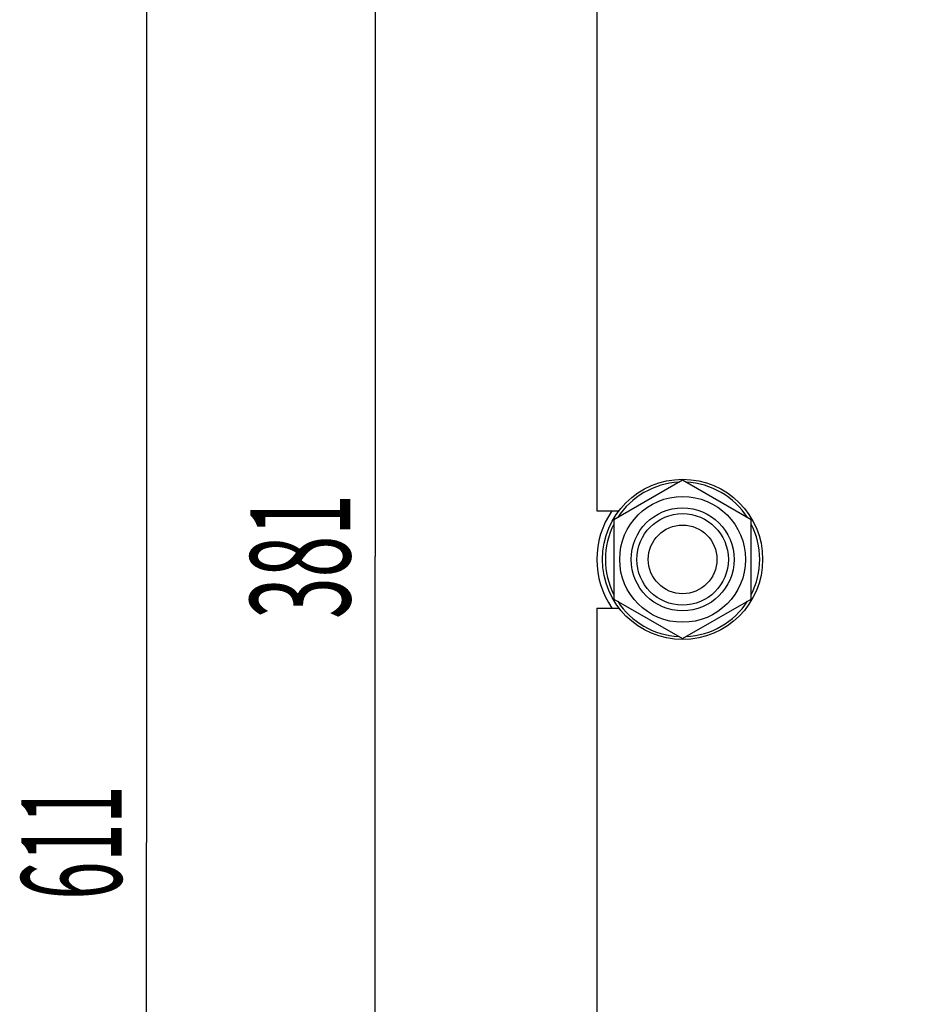
# Model space of a CAD drawing. Units: millimetres. Extents: x 0 to 2100, y -1 to 1485.
# Drawn here: x 946 to 1102, y 973 to 1146 of the extents above; entities that cross this region are included whole.
import ezdxf
from ezdxf.enums import TextEntityAlignment as Align

# ---------------------------------------------------------------- set-up
doc = ezdxf.new("R2010")
doc.units = ezdxf.units.MM
doc.header["$LTSCALE"] = 115.5
doc.layers.get('0').update_dxf_attribs({"linetype": 'CONTINUOUS'})
doc.layers.add('DIMS', color=7, linetype='CONTINUOUS')
doc.dimstyles.new('DIMSTYLE_1', dxfattribs={"dimtxt": 17.5, "dimasz": 20, "dimexe": 2, "dimexo": 0, "dimgap": 0.875, "dimtad": 1, "dimdsep": 46, "dimtxsty": 'Standard', "dimblk": '_FILLED', "dimblk1": '_FILLED', "dimblk2": '_FILLED', "dimcen": 0.09, "dimadec": 0, "dimazin": 0, "dimtp": 0.8, "dimtm": 0.8, "dimtfac": 1, "dimtofl": 0, "dimtmove": 0, "dimatfit": 3, "dimldrblk": '_FILLED', "dimfxl": 1, "dimtolj": 1, "dimarcsym": 0})
doc.dimstyles.new('DIMSTYLE_3', dxfattribs={"dimtxt": 17.5, "dimasz": 20, "dimexe": 2, "dimexo": 0, "dimgap": 0.875, "dimtad": 1, "dimdsep": 46, "dimtxsty": 'Standard', "dimblk": '_FILLED', "dimblk1": '_FILLED', "dimblk2": '_FILLED', "dimcen": 0.09, "dimadec": 0, "dimazin": 0, "dimtp": 0.5, "dimtm": 0.5, "dimtfac": 1, "dimtofl": 0, "dimtmove": 0, "dimatfit": 3, "dimldrblk": '_FILLED', "dimfxl": 1, "dimtolj": 1, "dimarcsym": 0})

# ---------------------------------------------------------------- blocks, each defined once
blk = doc.blocks.new('_FILLED')
at = {"color": 0, "linetype": 'ByBlock'}
blk.add_solid([(0, 0), (-1, 0.1875), (-1, -0.1875)], dxfattribs=at)
blk = doc.blocks.new('*D6')
at = {"layer": 'DIMS', "color": 2, "linetype": 'Continuous', "transparency": 16777216}
for p, q in [((1056.55, 1307.24), (957.8, 1307.24)), ((967.8, 1307.24), (967.8, 1001.74)), ((967.8, 696.24), (967.8, 1001.74)), ((1046.55, 696.24), (957.8, 696.24))]:
    blk.add_line(p, q, dxfattribs=at)
at = {"layer": 'DIMS', "color": 2, "linetype": 'Continuous', "transparency": 16777216, "xscale": 20, "yscale": 20, "zscale": 20}
for p, rotation in [((967.8, 1307.24), 90), ((967.8, 696.24), 270)]:
    blk.add_blockref('_FILLED', p, dxfattribs=dict(at, rotation=rotation))
at = {"layer": 'DIMS', "color": 2, "linetype": 'Continuous', "transparency": 16777216, "width": 0.501302}
blk.add_text('611', height=17.5, rotation=90, dxfattribs=at).set_placement((963.43, 1001.74), align=Align.CENTER)
blk = doc.blocks.new('*D7')
at = {"layer": 'DIMS', "color": 2, "linetype": 'Continuous', "transparency": 16777216}
for p, q in [((1101.55, 1242.24), (997.8, 1242.24)), ((1007.8, 1242.24), (1007.8, 1051.74)), ((1007.8, 861.24), (1007.8, 1051.74)), ((1101.55, 861.24), (997.8, 861.24))]:
    blk.add_line(p, q, dxfattribs=at)
at = {"layer": 'DIMS', "color": 2, "linetype": 'Continuous', "transparency": 16777216, "xscale": 20, "yscale": 20, "zscale": 20}
for p, rotation in [((1007.8, 1242.24), 90), ((1007.8, 861.24), 270)]:
    blk.add_blockref('_FILLED', p, dxfattribs=dict(at, rotation=rotation))
at = {"layer": 'DIMS', "color": 2, "linetype": 'Continuous', "transparency": 16777216, "width": 0.548177}
blk.add_text('381', height=17.5, rotation=90, dxfattribs=at).set_placement((1003.43, 1051.74), align=Align.CENTER)

msp = doc.modelspace()

# ---------------------------------------------------------------- linework, layer by layer
at = {"color": 7, "linetype": 'Continuous'}
for p, q in [((1046.551, 1253.742), (1046.551, 1059.742)), ((1061.551, 1065.099), (1049.551, 1058.17)), ((1073.551, 1058.17), (1061.551, 1065.099)), ((1046.551, 1059.742), (1050.429, 1059.742)), ((1049.551, 1058.17), (1049.551, 1044.314)), ((1073.551, 1044.314), (1073.551, 1058.17)), ((1049.551, 1044.314), (1061.551, 1037.386)), ((1061.551, 1037.386), (1073.551, 1044.314)), ((1046.551, 1042.742), (1046.551, 849.742)), ((1046.551, 1042.742), (1050.429, 1042.742))]:
    msp.add_line(p, q, dxfattribs=at)
for radius in [14, 11, 9, 8, 6]:
    msp.add_circle((1061.551, 1051.242), radius, dxfattribs=at)
for radius, start, end in [(13.5, 92.75026, 147.24994), (13.5, 32.75006, 87.24974), (15, 145.47514, 214.52486), (13.5, 152.75018, 207.24982), (13.5, 332.75018, 27.24982), (13.5, 212.75006, 267.24974), (13.5, 272.75026, 327.24994)]:
    msp.add_arc((1061.551, 1051.242), radius, start, end, dxfattribs=at)

# ---------------------------------------------------------------- dimensions: what is measured, and where the dimension line sits
at = {"layer": 'DIMS', "color": 2, "linetype": 'Continuous'}
for base, p1, p2, angle, dimstyle, picture, middle in [((967.803, 696.242), (1056.551, 1307.242), (1046.551, 696.242), 270, 'DIMSTYLE_1', '*D6', (967.803, 1001.73)), ((1007.803, 1242.242), (1101.551, 861.242), (1101.551, 1242.242), 90, 'DIMSTYLE_3', '*D7', (1007.803, 1051.717))]:
    dim = msp.add_linear_dim(base=base, p1=p1, p2=p2, angle=angle, dimstyle=dimstyle, dxfattribs=at)
    dim.commit()
    dim.dimension.update_dxf_attribs({"geometry": picture, "text_midpoint": middle, "dimtype": 160})

doc.saveas('drawing.dxf')
